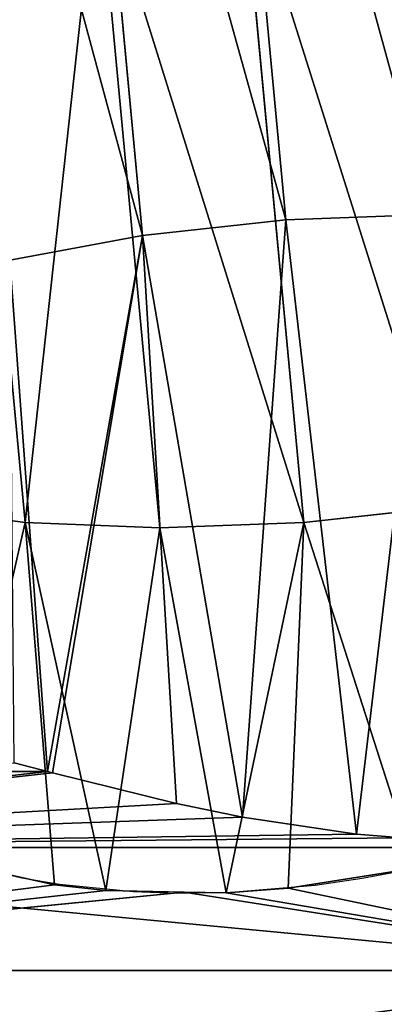
# Model space of a CAD drawing. Units: centimetres. Extents: x -283 to 285, y -257 to 236.
# Drawn here: x 99 to 100, y -85 to -82 of the extents above; entities that cross this region are included whole.
import ezdxf

# ---------------------------------------------------------------- set-up
doc = ezdxf.new("R2010")
doc.units = ezdxf.units.CM
doc.header["$LTSCALE"] = 2.54
doc.layers.get('0').update_dxf_attribs({"true_color": 0xff5454})

# ---------------------------------------------------------------- blocks, each defined once
blk = doc.blocks.new('3DGeom~126_Defintion')
at = {"color": 0}
for p, q in [((1864.695, 517.836, -83.655), (1861.06, 531.744, -122.385)), ((1864.695, 517.836, -83.655), (1861.06, 531.744, -122.385)), ((1852.738, 530.603, -121.932), (1856.36, 516.747, -83.345)), ((1852.738, 530.603, -121.932), (1856.36, 516.747, -83.345)), ((1848.557, 513.619, -83.655), (1844.922, 527.526, -122.385)), ((1848.557, 513.619, -83.655), (1844.922, 527.526, -122.385)), ((1886.64, 525.725, -57.697), (1811.295, 505.581, -57.697)), ((1886.64, 525.725, -57.697), (1811.295, 505.581, -57.697)), ((1886.64, 525.725, -57.697), (1857.77, 511.376, -62.251)), ((1886.64, 525.725, -57.697), (1857.77, 511.376, -62.251)), ((1860.198, 512.092, -62.208), (1886.64, 525.725, -57.697)), ((1860.198, 512.092, -62.208), (1886.64, 525.725, -57.697)), ((1863.789, 512.574, -62.477), (1886.64, 525.725, -57.697)), ((1863.789, 512.574, -62.477), (1886.64, 525.725, -57.697)), ((1864.695, 517.836, -83.655), (1856.36, 516.747, -83.345)), ((1864.695, 517.836, -83.655), (1856.36, 516.747, -83.345)), ((1860.198, 512.092, -62.208), (1864.695, 517.836, -83.655)), ((1860.198, 512.092, -62.208), (1864.695, 517.836, -83.655)), ((1863.789, 512.574, -62.477), (1864.695, 517.836, -83.655)), ((1863.789, 512.574, -62.477), (1864.695, 517.836, -83.655)), ((1872.995, 516.813, -84.562), (1864.695, 517.836, -83.655)), ((1864.695, 517.836, -83.655), (1871.118, 512.393, -63.64)), ((1864.695, 517.836, -83.655), (1871.118, 512.393, -63.64)), ((1872.995, 516.813, -84.562), (1864.695, 517.836, -83.655)), ((1856.36, 516.747, -83.345), (1848.557, 513.619, -83.655)), ((1856.36, 516.747, -83.345), (1848.557, 513.619, -83.655)), ((1853.233, 510.037, -62.332), (1856.36, 516.747, -83.345)), ((1853.233, 510.037, -62.332), (1856.36, 516.747, -83.345)), ((1856.36, 516.747, -83.345), (1860.198, 512.092, -62.208)), ((1856.36, 516.747, -83.345), (1860.198, 512.092, -62.208)), ((1848.557, 513.619, -83.655), (1841.82, 508.665, -84.562)), ((1848.557, 513.619, -83.655), (1841.82, 508.665, -84.562)), ((1844.075, 504.485, -64.038), (1848.557, 513.619, -83.655)), ((1844.075, 504.485, -64.038), (1848.557, 513.619, -83.655)), ((1848.557, 513.619, -83.655), (1853.233, 510.037, -62.332)), ((1850.261, 508.652, -62.674), (1848.557, 513.619, -83.655)), ((1850.261, 508.652, -62.674), (1848.557, 513.619, -83.655)), ((1848.557, 513.619, -83.655), (1853.233, 510.037, -62.332)), ((1811.295, 505.581, -57.697), (1857.77, 511.376, -62.251)), ((1811.295, 505.581, -57.697), (1857.77, 511.376, -62.251)), ((1853.233, 510.037, -62.332), (1811.295, 505.581, -57.697)), ((1853.233, 510.037, -62.332), (1811.295, 505.581, -57.697)), ((1850.261, 508.652, -62.674), (1811.295, 505.581, -57.697)), ((1850.261, 508.652, -62.674), (1811.295, 505.581, -57.697)), ((1855.361, 456.858, -100.293), (1851.002, 473.532, -146.727)), ((1855.361, 456.858, -100.293), (1851.002, 473.532, -146.727)), ((1863.66, 455.835, -101.201), (1859.263, 472.66, -148.055)), ((1863.66, 455.835, -101.201), (1859.263, 472.66, -148.055)), ((1847.661, 459.923, -98.85), (1849.846, 452.66, -69.233)), ((1847.661, 459.923, -98.85), (1855.361, 456.858, -100.293)), ((1847.661, 459.923, -98.85), (1849.846, 452.66, -69.233)), ((1847.661, 459.923, -98.85), (1855.361, 456.858, -100.293)), ((1863.66, 455.835, -101.201), (1871.995, 456.924, -101.51)), ((1863.66, 455.835, -101.201), (1871.995, 456.924, -101.51)), ((1867.746, 447.638, -65.612), (1871.995, 456.924, -101.51)), ((1867.746, 447.638, -65.612), (1871.995, 456.924, -101.51)), ((1855.361, 456.858, -100.293), (1849.846, 452.66, -69.233)), ((1855.361, 456.858, -100.293), (1849.846, 452.66, -69.233)), ((1855.361, 456.858, -100.293), (1850.142, 452.463, -69.155)), ((1855.361, 456.858, -100.293), (1850.142, 452.463, -69.155)), ((1861.144, 448.165, -66.596), (1855.361, 456.858, -100.293)), ((1855.361, 456.858, -100.293), (1863.66, 455.835, -101.201)), ((1857.321, 449.147, -67.389), (1855.361, 456.858, -100.293)), ((1861.144, 448.165, -66.596), (1855.361, 456.858, -100.293)), ((1857.321, 449.147, -67.389), (1855.361, 456.858, -100.293)), ((1855.361, 456.858, -100.293), (1863.66, 455.835, -101.201)), ((1863.66, 455.835, -101.201), (1861.144, 448.165, -66.596)), ((1863.66, 455.835, -101.201), (1861.144, 448.165, -66.596)), ((1867.746, 447.638, -65.612), (1863.66, 455.835, -101.201)), ((1867.746, 447.638, -65.612), (1863.66, 455.835, -101.201)), ((1849.846, 452.66, -69.233), (1811.295, 442.114, -69.237)), ((1849.846, 452.66, -69.233), (1811.295, 442.114, -69.237)), ((1849.846, 452.66, -69.233), (1811.295, 430.704, -64.828)), ((1849.846, 452.66, -69.233), (1811.295, 430.704, -64.828)), ((1850.142, 452.463, -69.155), (1811.295, 430.704, -64.828)), ((1850.142, 452.463, -69.155), (1811.295, 430.704, -64.828)), ((1886.64, 450.848, -64.828), (1811.295, 430.704, -64.828)), ((1886.64, 450.848, -64.828), (1811.295, 430.704, -64.828)), ((1811.295, 430.704, -64.828), (1857.321, 449.147, -67.389)), ((1811.295, 430.704, -64.828), (1857.321, 449.147, -67.389)), ((1861.144, 448.165, -66.596), (1811.295, 430.704, -64.828)), ((1861.144, 448.165, -66.596), (1811.295, 430.704, -64.828)), ((1870.421, 447.845, -65.386), (1811.295, 430.704, -64.828)), ((1870.421, 447.845, -65.386), (1811.295, 430.704, -64.828)), ((1867.746, 447.638, -65.612), (1811.295, 430.704, -64.828)), ((1867.746, 447.638, -65.612), (1811.295, 430.704, -64.828)), ((1886.64, 439.179, -57.697), (1811.295, 419.035, -57.697)), ((1886.64, 439.179, -57.697), (1811.295, 419.035, -57.697))]:
    blk.add_line(p, q, dxfattribs=at)
at = {"color": 8, "true_color": 0x7c8082}
for p, q in [((1863.789, 512.574, -62.477), (1860.198, 512.092, -62.208)), ((1860.198, 512.092, -62.208), (1863.789, 512.574, -62.477)), ((1871.118, 512.393, -63.64), (1863.789, 512.574, -62.477)), ((1863.789, 512.574, -62.477), (1871.118, 512.393, -63.64)), ((1853.233, 510.037, -62.332), (1860.198, 512.092, -62.208)), ((1860.198, 512.092, -62.208), (1857.77, 511.376, -62.251)), ((1857.77, 511.376, -62.251), (1853.233, 510.037, -62.332)), ((1853.233, 510.037, -62.332), (1850.261, 508.652, -62.674)), ((1850.261, 508.652, -62.674), (1853.233, 510.037, -62.332)), ((1850.261, 508.652, -62.674), (1844.075, 504.485, -64.038)), ((1844.075, 504.485, -64.038), (1850.261, 508.652, -62.674)), ((1847.925, 453.938, -69.734), (1849.846, 452.66, -69.233)), ((1849.846, 452.66, -69.233), (1847.925, 453.938, -69.734)), ((1849.846, 452.66, -69.233), (1850.142, 452.463, -69.155)), ((1850.142, 452.463, -69.155), (1849.846, 452.66, -69.233)), ((1850.142, 452.463, -69.155), (1857.321, 449.147, -67.389)), ((1857.321, 449.147, -67.389), (1850.142, 452.463, -69.155)), ((1857.321, 449.147, -67.389), (1861.144, 448.165, -66.596)), ((1861.144, 448.165, -66.596), (1857.321, 449.147, -67.389)), ((1861.144, 448.165, -66.596), (1867.746, 447.638, -65.612)), ((1867.746, 447.638, -65.612), (1861.144, 448.165, -66.596)), ((1867.746, 447.638, -65.612), (1870.421, 447.845, -65.386)), ((1870.421, 447.845, -65.386), (1867.746, 447.638, -65.612))]:
    blk.add_line(p, q, dxfattribs=at)
mesh = blk.add_polyface(dxfattribs=at)
corners = [(1886.64, 536.79, -47.422), (1811.295, 505.581, -57.697), (1811.295, 516.646, -47.422), (1886.64, 525.725, -57.697)]
mesh.append_faces([[corners[k] for k in face] for face in [(0, 1, 2), (1, 0, 3)]], dxfattribs={"vtx0": -1, "color": 8})
mesh = blk.add_polyface(dxfattribs=at)
corners = [(1852.738, 530.603, -121.932), (1864.695, 517.836, -83.655), (1861.06, 531.744, -122.385), (1856.36, 516.747, -83.345)]
mesh.append_faces([[corners[k] for k in face] for face in [(0, 1, 2), (1, 0, 3)]], dxfattribs={"vtx0": -1, "color": 8})
mesh = blk.add_polyface(dxfattribs=at)
corners = [(1861.06, 531.744, -122.385), (1872.995, 516.813, -84.562), (1869.32, 530.872, -123.713), (1864.695, 517.836, -83.655)]
mesh.append_faces([[corners[k] for k in face] for face in [(0, 1, 2), (1, 0, 3)]], dxfattribs={"vtx0": -1, "color": 8})
mesh = blk.add_polyface(dxfattribs=at)
corners = [(1848.557, 513.619, -83.655), (1852.738, 530.603, -121.932), (1844.922, 527.526, -122.385), (1856.36, 516.747, -83.345)]
mesh.append_faces([[corners[k] for k in face] for face in [(0, 1, 2), (1, 0, 3)]], dxfattribs={"vtx0": -1, "color": 8})
mesh = blk.add_polyface(dxfattribs=at)
corners = [(1869.32, 530.872, -123.713), (1880.694, 513.748, -86.005), (1876.956, 528.046, -125.824), (1872.995, 516.813, -84.562)]
mesh.append_faces([[corners[k] for k in face] for face in [(0, 1, 2), (1, 0, 3)]], dxfattribs={"vtx0": -1, "color": 8})
mesh = blk.add_polyface(dxfattribs=at)
corners = [(1841.82, 508.665, -84.562), (1844.922, 527.526, -122.385), (1838.145, 522.724, -123.713), (1848.557, 513.619, -83.655)]
mesh.append_faces([[corners[k] for k in face] for face in [(0, 1, 2), (1, 0, 3)]], dxfattribs={"vtx0": -1, "color": 8})
mesh = blk.add_polyface(dxfattribs=at)
corners = [(1886.64, 525.725, -57.697), (1857.77, 511.376, -62.251), (1811.295, 505.581, -57.697)]
mesh.append_faces([[corners[k] for k in face] for face in [(0, 1, 2)]], dxfattribs={"color": 8})
mesh = blk.add_polyface(dxfattribs=at)
corners = [(1886.64, 525.725, -57.697), (1860.198, 512.092, -62.208), (1857.77, 511.376, -62.251)]
mesh.append_faces([[corners[k] for k in face] for face in [(0, 1, 2)]], dxfattribs={"color": 8})
mesh = blk.add_polyface(dxfattribs=at)
corners = [(1886.64, 525.725, -57.697), (1863.789, 512.574, -62.477), (1860.198, 512.092, -62.208)]
mesh.append_faces([[corners[k] for k in face] for face in [(0, 1, 2)]], dxfattribs={"color": 8})
mesh = blk.add_polyface(dxfattribs=at)
corners = [(1886.64, 525.725, -57.697), (1871.118, 512.393, -63.64), (1863.789, 512.574, -62.477)]
mesh.append_faces([[corners[k] for k in face] for face in [(0, 1, 2)]], dxfattribs={"color": 8})
mesh = blk.add_polyface(dxfattribs=at)
corners = [(1860.198, 512.092, -62.208), (1864.695, 517.836, -83.655), (1856.36, 516.747, -83.345)]
mesh.append_faces([[corners[k] for k in face] for face in [(0, 1, 2)]], dxfattribs={"color": 8})
mesh = blk.add_polyface(dxfattribs=at)
corners = [(1860.198, 512.092, -62.208), (1863.789, 512.574, -62.477), (1864.695, 517.836, -83.655)]
mesh.append_faces([[corners[k] for k in face] for face in [(0, 1, 2)]], dxfattribs={"color": 8})
mesh = blk.add_polyface(dxfattribs=at)
corners = [(1863.789, 512.574, -62.477), (1871.118, 512.393, -63.64), (1864.695, 517.836, -83.655)]
mesh.append_faces([[corners[k] for k in face] for face in [(0, 1, 2)]], dxfattribs={"color": 8})
mesh = blk.add_polyface(dxfattribs=at)
corners = [(1871.118, 512.393, -63.64), (1872.995, 516.813, -84.562), (1864.695, 517.836, -83.655)]
mesh.append_faces([[corners[k] for k in face] for face in [(0, 1, 2)]], dxfattribs={"color": 8})
mesh = blk.add_polyface(dxfattribs=at)
corners = [(1853.233, 510.037, -62.332), (1856.36, 516.747, -83.345), (1848.557, 513.619, -83.655)]
mesh.append_faces([[corners[k] for k in face] for face in [(0, 1, 2)]], dxfattribs={"color": 8})
mesh = blk.add_polyface(dxfattribs=at)
corners = [(1860.198, 512.092, -62.208), (1856.36, 516.747, -83.345), (1853.233, 510.037, -62.332)]
mesh.append_faces([[corners[k] for k in face] for face in [(0, 1, 2)]], dxfattribs={"color": 8})
mesh = blk.add_polyface(dxfattribs=at)
corners = [(1844.075, 504.485, -64.038), (1848.557, 513.619, -83.655), (1841.82, 508.665, -84.562)]
mesh.append_faces([[corners[k] for k in face] for face in [(0, 1, 2)]], dxfattribs={"color": 8})
mesh = blk.add_polyface(dxfattribs=at)
corners = [(1850.261, 508.652, -62.674), (1848.557, 513.619, -83.655), (1844.075, 504.485, -64.038)]
mesh.append_faces([[corners[k] for k in face] for face in [(0, 1, 2)]], dxfattribs={"color": 8})
mesh = blk.add_polyface(dxfattribs=at)
corners = [(1853.233, 510.037, -62.332), (1848.557, 513.619, -83.655), (1850.261, 508.652, -62.674)]
mesh.append_faces([[corners[k] for k in face] for face in [(0, 1, 2)]], dxfattribs={"color": 8})
mesh = blk.add_polyface(dxfattribs=at)
corners = [(1857.77, 511.376, -62.251), (1853.233, 510.037, -62.332), (1811.295, 505.581, -57.697)]
mesh.append_faces([[corners[k] for k in face] for face in [(0, 1, 2)]], dxfattribs={"color": 8})
mesh = blk.add_polyface(dxfattribs=at)
corners = [(1853.233, 510.037, -62.332), (1850.261, 508.652, -62.674), (1811.295, 505.581, -57.697)]
mesh.append_faces([[corners[k] for k in face] for face in [(0, 1, 2)]], dxfattribs={"color": 8})
mesh = blk.add_polyface(dxfattribs=at)
corners = [(1850.261, 508.652, -62.674), (1844.075, 504.485, -64.038), (1811.295, 505.581, -57.697)]
mesh.append_faces([[corners[k] for k in face] for face in [(0, 1, 2)]], dxfattribs={"color": 8})
mesh = blk.add_polyface(dxfattribs=at)
corners = [(1875.4, 476.877, -148.055), (1871.995, 456.924, -101.51), (1867.585, 473.801, -148.508), (1879.798, 460.053, -101.201)]
mesh.append_faces([[corners[k] for k in face] for face in [(0, 1, 2), (1, 0, 3)]], dxfattribs={"vtx0": -1, "color": 8})
mesh = blk.add_polyface(dxfattribs=at)
corners = [(1855.361, 456.858, -100.293), (1843.366, 476.358, -144.616), (1851.002, 473.532, -146.727), (1847.661, 459.923, -98.85)]
mesh.append_faces([[corners[k] for k in face] for face in [(0, 1, 2), (1, 0, 3)]], dxfattribs={"vtx0": -1, "color": 8})
mesh = blk.add_polyface(dxfattribs=at)
corners = [(1863.66, 455.835, -101.201), (1851.002, 473.532, -146.727), (1859.263, 472.66, -148.055), (1855.361, 456.858, -100.293)]
mesh.append_faces([[corners[k] for k in face] for face in [(0, 1, 2), (1, 0, 3)]], dxfattribs={"vtx0": -1, "color": 8})
mesh = blk.add_polyface(dxfattribs=at)
corners = [(1871.995, 456.924, -101.51), (1859.263, 472.66, -148.055), (1867.585, 473.801, -148.508), (1863.66, 455.835, -101.201)]
mesh.append_faces([[corners[k] for k in face] for face in [(0, 1, 2), (1, 0, 3)]], dxfattribs={"vtx0": -1, "color": 8})
mesh = blk.add_polyface(dxfattribs=at)
corners = [(1849.846, 452.66, -69.233), (1847.925, 453.938, -69.734), (1847.661, 459.923, -98.85)]
mesh.append_faces([[corners[k] for k in face] for face in [(0, 1, 2)]], dxfattribs={"color": 8})
mesh = blk.add_polyface(dxfattribs=at)
corners = [(1849.846, 452.66, -69.233), (1847.661, 459.923, -98.85), (1855.361, 456.858, -100.293)]
mesh.append_faces([[corners[k] for k in face] for face in [(0, 1, 2)]], dxfattribs={"color": 8})
mesh = blk.add_polyface(dxfattribs=at)
corners = [(1867.746, 447.638, -65.612), (1863.66, 455.835, -101.201), (1871.995, 456.924, -101.51)]
mesh.append_faces([[corners[k] for k in face] for face in [(0, 1, 2)]], dxfattribs={"color": 8})
mesh = blk.add_polyface(dxfattribs=at)
corners = [(1870.421, 447.845, -65.386), (1867.746, 447.638, -65.612), (1871.995, 456.924, -101.51)]
mesh.append_faces([[corners[k] for k in face] for face in [(0, 1, 2)]], dxfattribs={"color": 8})
mesh = blk.add_polyface(dxfattribs=at)
corners = [(1850.142, 452.463, -69.155), (1849.846, 452.66, -69.233), (1855.361, 456.858, -100.293)]
mesh.append_faces([[corners[k] for k in face] for face in [(0, 1, 2)]], dxfattribs={"color": 8})
mesh = blk.add_polyface(dxfattribs=at)
corners = [(1857.321, 449.147, -67.389), (1850.142, 452.463, -69.155), (1855.361, 456.858, -100.293)]
mesh.append_faces([[corners[k] for k in face] for face in [(0, 1, 2)]], dxfattribs={"color": 8})
mesh = blk.add_polyface(dxfattribs=at)
corners = [(1861.144, 448.165, -66.596), (1855.361, 456.858, -100.293), (1863.66, 455.835, -101.201)]
mesh.append_faces([[corners[k] for k in face] for face in [(0, 1, 2)]], dxfattribs={"color": 8})
mesh = blk.add_polyface(dxfattribs=at)
corners = [(1861.144, 448.165, -66.596), (1857.321, 449.147, -67.389), (1855.361, 456.858, -100.293)]
mesh.append_faces([[corners[k] for k in face] for face in [(0, 1, 2)]], dxfattribs={"color": 8})
mesh = blk.add_polyface(dxfattribs=at)
corners = [(1867.746, 447.638, -65.612), (1861.144, 448.165, -66.596), (1863.66, 455.835, -101.201)]
mesh.append_faces([[corners[k] for k in face] for face in [(0, 1, 2)]], dxfattribs={"color": 8})
mesh = blk.add_polyface(dxfattribs=at)
corners = [(1849.846, 452.66, -69.233), (1811.295, 442.114, -69.237), (1847.925, 453.938, -69.734)]
mesh.append_faces([[corners[k] for k in face] for face in [(0, 1, 2)]], dxfattribs={"color": 8})
mesh = blk.add_polyface(dxfattribs=at)
corners = [(1849.846, 452.66, -69.233), (1811.295, 430.704, -64.828), (1811.295, 442.114, -69.237)]
mesh.append_faces([[corners[k] for k in face] for face in [(0, 1, 2)]], dxfattribs={"color": 8})
mesh = blk.add_polyface(dxfattribs=at)
corners = [(1850.142, 452.463, -69.155), (1811.295, 430.704, -64.828), (1849.846, 452.66, -69.233)]
mesh.append_faces([[corners[k] for k in face] for face in [(0, 1, 2)]], dxfattribs={"color": 8})
mesh = blk.add_polyface(dxfattribs=at)
corners = [(1857.321, 449.147, -67.389), (1811.295, 430.704, -64.828), (1850.142, 452.463, -69.155)]
mesh.append_faces([[corners[k] for k in face] for face in [(0, 1, 2)]], dxfattribs={"color": 8})
mesh = blk.add_polyface(dxfattribs=at)
corners = [(1886.64, 450.848, -64.828), (1811.295, 430.704, -64.828), (1870.421, 447.845, -65.386)]
mesh.append_faces([[corners[k] for k in face] for face in [(0, 1, 2)]], dxfattribs={"color": 8})
mesh = blk.add_polyface(dxfattribs=at)
corners = [(1811.295, 430.704, -64.828), (1886.64, 439.179, -57.697), (1811.295, 419.035, -57.697), (1886.64, 450.848, -64.828)]
mesh.append_faces([[corners[k] for k in face] for face in [(0, 1, 2), (1, 0, 3)]], dxfattribs={"vtx0": -1, "color": 8})
mesh = blk.add_polyface(dxfattribs=at)
corners = [(1861.144, 448.165, -66.596), (1811.295, 430.704, -64.828), (1857.321, 449.147, -67.389)]
mesh.append_faces([[corners[k] for k in face] for face in [(0, 1, 2)]], dxfattribs={"color": 8})
mesh = blk.add_polyface(dxfattribs=at)
corners = [(1867.746, 447.638, -65.612), (1811.295, 430.704, -64.828), (1861.144, 448.165, -66.596)]
mesh.append_faces([[corners[k] for k in face] for face in [(0, 1, 2)]], dxfattribs={"color": 8})
mesh = blk.add_polyface(dxfattribs=at)
corners = [(1870.421, 447.845, -65.386), (1811.295, 430.704, -64.828), (1867.746, 447.638, -65.612)]
mesh.append_faces([[corners[k] for k in face] for face in [(0, 1, 2)]], dxfattribs={"color": 8})
mesh = blk.add_polyface(dxfattribs=at)
corners = [(1886.64, 439.179, -57.697), (1811.295, 407.97, -47.422), (1811.295, 419.035, -57.697), (1886.64, 428.114, -47.422)]
mesh.append_faces([[corners[k] for k in face] for face in [(0, 1, 2), (1, 0, 3)]], dxfattribs={"vtx0": -1, "color": 8})
blk = doc.blocks.new('Group193')
at = {"color": 8, "true_color": 0x7c8082, "extrusion": (1, 4.19456e-16, 9.12995e-17), "xscale": 0.05275822061253346, "yscale": 0.05275822061253346, "zscale": 0.05275822061253346, "rotation": 360}
blk.add_blockref('3DGeom~126_Defintion', (0, 87.3699, 157.8185), dxfattribs=at)
blk = doc.blocks.new('Group192')
at = {"color": 0}
blk.add_blockref('Group193', (0, 0), dxfattribs=at)
blk = doc.blocks.new('Group191')
at = {"color": 0}
blk.add_blockref('Group192', (0, 0), dxfattribs=at)
blk = doc.blocks.new('Grupuj#3')
at = {"color": 0}
blk.add_blockref('Group191', (15.2686, 134.0059, -58.5649), dxfattribs=at)
blk = doc.blocks.new('ST0508-2D')
at = {"color": 7, "linetype": 'Continuous', "lineweight": 25, "flags": 128}
blk.add_lwpolyline([(398.2621, 488.4765), (398.295, 488.3013), (398.3157, 488.1573), (398.3376, 487.9004), (398.3405, 487.734), (398.336, 487.6018), (398.3131, 487.3761), (398.2934, 487.2611), (398.2549, 487.0975), (398.2071, 486.9469), (398.1711, 486.8553), (398.1228, 486.7521), (398.0517, 486.6314), (398.0025, 486.5666), (397.9645, 486.5269), (397.9039, 486.4866), (397.8837, 486.4818), (397.8823, 486.482)], dxfattribs=at)

msp = doc.modelspace()

# ---------------------------------------------------------------- block references
at = {"rotation": 270}
msp.add_blockref('ST0508-2D', (-388.4432, 314.022, -63.1318), dxfattribs=at)
at = {"color": 0, "rotation": 270}
msp.add_blockref('Grupuj#3', (-132.7044, 85.4887, -63.1456), dxfattribs=at)

doc.saveas('drawing.dxf')
